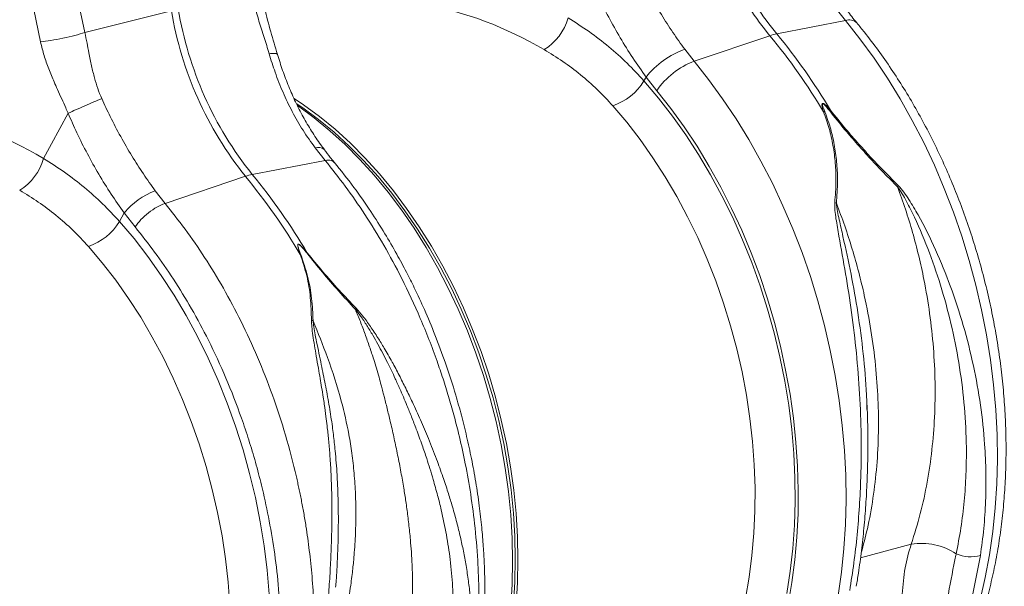
# Model space of a CAD drawing. Units: millimetres. Extents: x -1371 to 9742, y 3671 to 8033.
# Drawn here: x 7755 to 8021, y 5271 to 5423 of the extents above; entities that cross this region are included whole.
import ezdxf

# ---------------------------------------------------------------- set-up
doc = ezdxf.new("R2010")
doc.units = ezdxf.units.MM
doc.linetypes.add('SLD-Solid', pattern=[0])
doc.layers.add('ACO_DRAINAGE', color=7, linetype='SLD-Solid')

# ---------------------------------------------------------------- blocks, each defined once
blk = doc.blocks.new('ACO - 32905 32907 - ISO')
at = {"layer": 'ACO_DRAINAGE', "linetype": 'SLD-Solid', "lineweight": 0}
for p, q in [((1177.9, 545.76), (1164.41, 609.94)), ((1152.46, 607.42), (1165.95, 543.24)), ((1177.9, 545.76), (1201.22, 551.65)), ((1380.44, 552.17), (1382.97, 548.97)), ((1382.97, 548.97), (1364.46, 545.4)), ((1382.97, 548.97), (1386.9, 544.02)), ((1342.16, 538.04), (1362.61, 544.91)), ((1386.9, 544.02), (1390.68, 538.84)), ((1342.16, 538.04), (1339.66, 541.24)), ((1346.09, 533.09), (1342.16, 538.04)), ((1390.68, 538.84), (1394.3, 533.45)), ((1328.66, 532.74), (1329.21, 533.75)), ((1329.21, 533.75), (1332.08, 530.08)), ((1328.66, 532.74), (1332.56, 528.12)), ((1349.87, 527.91), (1346.09, 533.09)), ((1394.3, 533.45), (1397.74, 527.86)), ((1332.08, 530.08), (1335.86, 525.31)), ((1234.34, 528.01), (1236.87, 526.31)), ((1235.01, 526.57), (1236.66, 525.45)), ((1235.21, 526.1), (1235.46, 525.93)), ((1235.46, 525.93), (1239.75, 522.77)), ((1236.87, 526.31), (1241.17, 523.15)), ((1324.02, 521.58), (1320.26, 526.02)), ((1332.56, 528.12), (1336.32, 523.27)), ((1353.48, 522.52), (1349.87, 527.91)), ((1397.74, 527.86), (1401, 522.08)), ((1173.39, 524), (1168.93, 515.79)), ((1236.66, 525.45), (1240.92, 522.31)), ((1241.17, 523.15), (1245.37, 519.7)), ((1335.86, 525.31), (1339.49, 520.32)), ((1336.32, 523.27), (1339.93, 518.19)), ((1239.75, 522.77), (1243.96, 519.32)), ((1240.92, 522.31), (1245.09, 518.89)), ((1327.62, 516.91), (1324.02, 521.58)), ((1356.93, 516.92), (1353.48, 522.52)), ((1401, 522.08), (1404.08, 516.12)), ((1243.96, 519.32), (1248.06, 515.58)), ((1245.09, 518.89), (1249.16, 515.18)), ((1245.37, 519.7), (1249.48, 515.96)), ((1339.49, 520.32), (1342.96, 515.12)), ((1339.93, 518.19), (1343.36, 512.9)), ((1168.93, 515.79), (1166.77, 511.8)), ((1248.06, 515.58), (1252.06, 511.56)), ((1249.16, 515.18), (1253.12, 511.2)), ((1249.48, 515.96), (1253.47, 511.94)), ((1331.08, 512.02), (1327.62, 516.91)), ((1342.96, 515.12), (1346.25, 509.71)), ((1360.19, 511.14), (1356.93, 516.92)), ((1404.08, 516.12), (1406.96, 510.02)), ((1240.01, 514.67), (1242.68, 511.3)), ((1343.36, 512.9), (1346.62, 507.4)), ((1242.68, 511.3), (1223.04, 507.52)), ((1252.06, 511.56), (1255.92, 507.29)), ((1253.12, 511.2), (1256.95, 506.96)), ((1253.47, 511.94), (1257.34, 507.67)), ((1334.37, 506.91), (1331.08, 512.02)), ((1363.27, 505.19), (1360.19, 511.14)), ((1406.96, 510.02), (1409.63, 503.77)), ((1255.92, 507.29), (1259.65, 502.76)), ((1257.34, 507.67), (1261.07, 503.14)), ((1346.25, 509.71), (1349.37, 504.13)), ((1346.62, 507.4), (1349.69, 501.73)), ((1199.5, 499.73), (1221.19, 507.02)), ((1256.95, 506.96), (1260.65, 502.48)), ((1337.48, 501.62), (1334.37, 506.91)), ((1366.14, 499.08), (1363.27, 505.19)), ((1199.5, 499.73), (1196.86, 503.11)), ((1259.65, 502.76), (1263.24, 498.01)), ((1260.65, 502.48), (1264.2, 497.76)), ((1261.07, 503.14), (1264.65, 498.38)), ((1349.37, 504.13), (1352.29, 498.37)), ((1409.63, 503.77), (1412.09, 497.4)), ((1340.41, 496.15), (1337.48, 501.62)), ((1349.69, 501.73), (1352.57, 495.89)), ((1187.24, 494.85), (1188.5, 497.14)), ((1188.5, 497.14), (1191.44, 493.37)), ((1263.24, 498.01), (1266.66, 493.03)), ((1264.2, 497.76), (1267.59, 492.82)), ((1264.65, 498.38), (1268.07, 493.4)), ((1352.29, 498.37), (1355.02, 492.47)), ((1368.82, 492.84), (1366.14, 499.08)), ((1412.09, 497.4), (1414.34, 490.93)), ((1187.24, 494.85), (1191.14, 490.23)), ((1343.15, 490.52), (1340.41, 496.15)), ((1352.57, 495.89), (1355.24, 489.91)), ((1266.66, 493.03), (1269.91, 487.84)), ((1267.59, 492.82), (1270.82, 487.68)), ((1268.07, 493.4), (1271.33, 488.22)), ((1355.02, 492.47), (1357.54, 486.43)), ((1371.28, 486.47), (1368.82, 492.84)), ((1191.14, 490.23), (1194.9, 485.38)), ((1345.68, 484.74), (1343.15, 490.52)), ((1355.24, 489.91), (1357.7, 483.79)), ((1414.34, 490.93), (1416.36, 484.36)), ((1182.59, 483.69), (1178.84, 488.13)), ((1236.12, 485.94), (1235.98, 485.93)), ((1237.83, 486.43), (1237.73, 486.37)), ((1269.91, 487.84), (1272.99, 482.47)), ((1270.82, 487.68), (1273.87, 482.36)), ((1271.33, 488.22), (1274.4, 482.85)), ((1357.54, 486.43), (1359.86, 480.27)), ((1373.52, 479.99), (1371.28, 486.47)), ((1186.2, 479.02), (1182.59, 483.69)), ((1194.9, 485.38), (1198.5, 480.3)), ((1348.01, 478.84), (1345.68, 484.74)), ((1357.7, 483.79), (1359.94, 477.56)), ((1416.36, 484.36), (1418.15, 477.73)), ((1272.99, 482.47), (1275.87, 476.92)), ((1273.87, 482.36), (1276.73, 476.86)), ((1274.4, 482.85), (1277.29, 477.3)), ((1189.66, 474.13), (1186.2, 479.02)), ((1198.5, 480.3), (1201.94, 475.01)), ((1350.12, 472.83), (1348.01, 478.84)), ((1359.86, 480.27), (1361.95, 474.01)), ((1375.54, 473.43), (1373.52, 479.99)), ((1275.87, 476.92), (1278.56, 471.21)), ((1276.73, 476.86), (1279.4, 471.2)), ((1277.29, 477.3), (1279.98, 471.59)), ((1359.94, 477.56), (1361.96, 471.23)), ((1418.15, 477.73), (1419.7, 471.04)), ((1192.95, 469.03), (1189.66, 474.13)), ((1201.94, 475.01), (1205.2, 469.52)), ((1352.01, 466.74), (1350.12, 472.83)), ((1361.95, 474.01), (1363.82, 467.67)), ((1377.33, 466.79), (1375.54, 473.43)), ((1278.56, 471.21), (1281.05, 465.37)), ((1279.4, 471.2), (1281.86, 465.41)), ((1279.98, 471.59), (1282.46, 465.75)), ((1361.96, 471.23), (1363.74, 464.83)), ((1419.7, 471.04), (1421.02, 464.31)), ((1196.06, 463.73), (1192.95, 469.03)), ((1205.2, 469.52), (1208.27, 463.84)), ((1363.82, 467.67), (1365.46, 461.26)), ((1281.05, 465.37), (1283.32, 459.41)), ((1281.86, 465.41), (1284.11, 459.49)), ((1282.46, 465.75), (1284.73, 459.78)), ((1353.67, 460.57), (1352.01, 466.74)), ((1363.74, 464.83), (1365.29, 458.37)), ((1378.89, 460.1), (1377.33, 466.79)), ((1198.99, 458.26), (1196.06, 463.73)), ((1208.27, 463.84), (1211.14, 458.01)), ((1421.02, 464.31), (1422.1, 457.57)), ((1283.32, 459.41), (1285.37, 453.34)), ((1284.11, 459.49), (1286.14, 453.48)), ((1284.73, 459.78), (1286.78, 453.72)), ((1355.1, 454.34), (1353.67, 460.57)), ((1365.46, 461.26), (1366.86, 454.81)), ((1380.21, 453.38), (1378.89, 460.1)), ((1201.73, 452.63), (1198.99, 458.26)), ((1211.14, 458.01), (1213.82, 452.02)), ((1365.29, 458.37), (1366.6, 451.86)), ((1422.1, 457.57), (1422.93, 450.82)), ((1356.29, 448.09), (1355.1, 454.34)), ((1366.86, 454.81), (1368.03, 448.33)), ((1204.26, 446.85), (1201.73, 452.63)), ((1213.82, 452.02), (1216.28, 445.9)), ((1285.37, 453.34), (1287.19, 447.18)), ((1286.14, 453.48), (1287.95, 447.38)), ((1286.78, 453.72), (1288.6, 447.56)), ((1366.6, 451.86), (1367.67, 445.34)), ((1381.28, 446.63), (1380.21, 453.38)), ((1422.93, 450.82), (1423.51, 444.09)), ((1206.59, 440.95), (1204.26, 446.85)), ((1287.19, 447.18), (1288.78, 440.97)), ((1287.95, 447.38), (1289.53, 441.21)), ((1288.6, 447.56), (1290.19, 441.34)), ((1357.24, 441.81), (1356.29, 448.09)), ((1368.03, 448.33), (1368.96, 441.83)), ((1382.11, 439.88), (1381.28, 446.63)), ((1216.28, 445.9), (1218.52, 439.67)), ((1367.67, 445.34), (1368.48, 438.81)), ((1388.78, 444.23), (1388.74, 445.6)), ((1423.51, 444.09), (1423.85, 437.39)), ((1208.7, 434.95), (1206.59, 440.95)), ((1288.78, 440.97), (1290.14, 434.7)), ((1289.53, 441.21), (1290.87, 435)), ((1290.19, 441.34), (1291.55, 435.08)), ((1357.95, 435.54), (1357.24, 441.81)), ((1368.96, 441.83), (1369.64, 435.35)), ((1218.52, 439.67), (1220.54, 433.34)), ((1368.48, 438.81), (1369.05, 432.3)), ((1382.7, 433.15), (1382.11, 439.88)), ((1358.41, 429.3), (1357.95, 435.54)), ((1423.85, 437.39), (1423.94, 430.75)), ((1210.59, 428.85), (1208.7, 434.95)), ((1220.54, 433.34), (1222.32, 426.94)), ((1290.14, 434.7), (1291.25, 428.4)), ((1290.87, 435), (1291.97, 428.76)), ((1291.55, 435.08), (1292.66, 428.78)), ((1369.64, 435.35), (1370.07, 428.89)), ((1383.04, 426.46), (1382.7, 433.15)), ((1369.05, 432.3), (1369.37, 425.82)), ((1423.94, 430.75), (1423.78, 424.17)), ((1212.25, 422.68), (1210.59, 428.85)), ((1291.25, 428.4), (1292.12, 422.1)), ((1291.97, 428.76), (1292.84, 422.51)), ((1292.66, 428.78), (1293.53, 422.48)), ((1358.62, 423.09), (1358.41, 429.3)), ((1370.07, 428.89), (1370.26, 422.47)), ((1222.32, 426.94), (1223.87, 420.48)), ((1369.37, 425.82), (1369.43, 419.4)), ((1383.13, 419.81), (1383.04, 426.46)), ((1213.68, 416.46), (1212.25, 422.68)), ((1292.84, 422.51), (1293.46, 416.27)), ((1293.53, 422.48), (1294.16, 416.19)), ((1358.59, 416.94), (1358.62, 423.09)), ((1370.26, 422.47), (1370.21, 416.12)), ((1423.78, 424.17), (1423.37, 417.69)), ((1223.87, 420.48), (1225.18, 413.97)), ((1292.12, 422.1), (1292.74, 415.81)), ((1382.96, 413.24), (1383.13, 419.81)), ((1358.31, 410.87), (1358.59, 416.94)), ((1369.43, 419.4), (1369.24, 413.05)), ((1423.37, 417.69), (1422.71, 411.3)), ((1214.87, 410.2), (1213.68, 416.46)), ((1292.74, 415.81), (1293.12, 409.54)), ((1293.46, 416.27), (1293.83, 410.06)), ((1294.16, 416.19), (1294.53, 409.92)), ((1370.21, 416.12), (1369.9, 409.84)), ((1225.18, 413.97), (1226.25, 407.45)), ((1369.24, 413.05), (1368.8, 406.79)), ((1382.55, 406.75), (1382.96, 413.24)), ((1215.82, 403.92), (1214.87, 410.2)), ((1293.12, 409.54), (1293.24, 403.33)), ((1293.83, 410.06), (1293.95, 403.89)), ((1294.53, 409.92), (1294.66, 403.7)), ((1357.78, 404.9), (1358.31, 410.87)), ((1369.9, 409.84), (1369.35, 403.66)), ((1422.71, 411.3), (1421.81, 405.04)), ((1226.25, 407.45), (1227.06, 400.92)), ((1368.8, 406.79), (1368.11, 400.64)), ((1381.9, 400.37), (1382.55, 406.75)), ((1400.71, 407.93), (1387.05, 404.27)), ((1216.53, 397.66), (1215.82, 403.92)), ((1293.95, 403.89), (1293.83, 397.8)), ((1294.66, 403.7), (1294.53, 397.55)), ((1357.01, 399.04), (1357.78, 404.9)), ((1369.35, 403.66), (1368.55, 397.6)), ((1417.11, 393.65), (1419.37, 404.84)), ((1421.81, 405.04), (1420.66, 398.91)), ((1227.06, 400.92), (1227.63, 394.41)), ((1293.24, 403.33), (1293.12, 397.18)), ((1355.99, 393.32), (1357.01, 399.04)), ((1368.11, 400.64), (1367.17, 394.62)), ((1380.99, 394.1), (1381.9, 400.37)), ((1420.66, 398.91), (1419.27, 392.94)), ((1216.99, 391.41), (1216.53, 397.66)), ((1293.12, 397.18), (1292.74, 391.11)), ((1293.83, 397.8), (1293.46, 391.78)), ((1294.53, 397.55), (1294.16, 391.49)), ((1368.55, 397.6), (1367.51, 391.66))]:
    blk.add_line(p, q, dxfattribs=at)
for centre, radius, start, end in [((1426.61, 597.81), 83.04, 213.1675, 219.5759), ((1428.46, 598.31), 83.04, 213.1675, 219.5759), ((1296.49, 567.49), 96.57, 189.4442, 218.7683), ((1298.33, 567.99), 96.57, 189.4442, 218.7683), ((1293.99, 553.73), 14.77, 301.6661, 344.1358), ((1384, 546.07), 3.08, 47.9527, 109.4397), ((1367.24, 531.31), 14.37, 101.1781, 108.8178), ((1235.42, 439.97), 164.89, 30.7871, 39.5239), ((1237.27, 440.47), 164.89, 30.7871, 39.5239), ((1347.55, 519.21), 23.4, 109.7188, 141.5945), ((1349.9, 517.88), 21.59, 110.9994, 145.5872), ((1315.09, 541.08), 15.92, 288.9479, 328.4059), ((1377.59, 517.7), 6.69, 91.2925, 94.397), ((1384.46, 514.99), 11.32, 119.2948, 120.7824), ((1240.88, 512.51), 2.33, 49.0795, 111.9555), ((1152.56, 515.84), 14.77, 301.6661, 344.1358), ((1225.82, 493.42), 14.37, 101.1781, 108.8178), ((1095.61, 402.4), 165.19, 30.5756, 39.5186), ((1093.76, 401.9), 165.19, 30.5756, 39.5186), ((1390.77, 507.79), 7.21, 330.1988, 333.3349), ((1203.19, 485.4), 18.81, 109.6619, 141.388), ((1377.46, 493.12), 7.35, 65.1855, 68.8259), ((1173.67, 503.19), 15.92, 288.9479, 328.4059), ((1403.33, 390.69), 17.44, 56.9526, 98.6194), ((1416.79, 414.69), 10.18, 247.1413, 284.675)]:
    blk.add_arc(centre, radius, start, end, dxfattribs=at)
for centre, major_axis, ratio, start_param, end_param in [((1269.47, 441.1), (-46.1, 107.45), 0.803765, 5.456941, 5.792837), ((1132.64, 404.96), (-47.67, 115.43), 0.796468, 5.468964, 5.793702)]:
    blk.add_ellipse(centre, major_axis=major_axis, ratio=ratio, start_param=start_param, end_param=end_param, dxfattribs=at)
for points, knots in [([(1474.28, 569.14), (1476.06, 566.92), (1479.65, 562.43), (1484.72, 555.05), (1489.58, 547.12), (1494.34, 538.26), (1498.9, 528.44), (1502.04, 520.36), (1503.98, 514.74), (1504.95, 511.78), (1505.87, 508.78), (1506.75, 505.75), (1507.58, 502.68), (1508.82, 497.8), (1510.32, 490.96), (1511.85, 482.01), (1512.96, 472.67), (1513.59, 463), (1513.67, 453.05), (1513.14, 442.92), (1511.92, 432.69), (1509.99, 422.66), (1507.39, 413.12), (1504.23, 404.34), (1500.59, 396.34), (1496.54, 389.14), (1492.16, 382.73), (1487.51, 377.1), (1482.65, 372.22), (1477.84, 368.21), (1473.03, 364.89), (1468.18, 362.13), (1462.99, 359.79), (1457.33, 357.86), (1452.01, 356.64), (1447.32, 356), (1443.69, 355.74), (1440.34, 355.69), (1436.94, 355.81), (1433.09, 356.17), (1428.59, 356.85), (1425.36, 357.64), (1423.65, 358.06)], [0, 0, 0, 0, 0.028629, 0.057922, 0.087882, 0.118511, 0.153615, 0.189568, 0.199128, 0.208747, 0.218426, 0.228163, 0.237959, 0.247815, 0.274715, 0.302818, 0.332129, 0.362652, 0.394389, 0.427345, 0.461524, 0.496931, 0.531621, 0.565367, 0.598164, 0.63001, 0.6609, 0.690831, 0.719801, 0.747806, 0.771856, 0.796668, 0.822244, 0.848583, 0.877824, 0.896256, 0.912639, 0.926768, 0.940923, 0.957847, 0.977539, 1, 1, 1, 1]), ([(1339.66, 541.24), (1338.58, 542.74), (1336.42, 545.75), (1333.3, 550.62), (1330.28, 555.74), (1327.61, 560.75), (1326.04, 564.07), (1325.34, 565.55)], [0, 0, 0, 0, 0.204067, 0.40958, 0.619591, 0.831126, 1, 1, 1, 1]), ([(1314.07, 560.51), (1314.79, 558.88), (1316.37, 555.28), (1319.11, 549.87), (1322.24, 544.28), (1325.61, 538.85), (1328.01, 535.45), (1329.21, 533.75)], [0, 0, 0, 0, 0.169666, 0.373402, 0.578587, 0.788458, 1, 1, 1, 1]), ([(1222.74, 557.77), (1223.01, 556.27), (1223.54, 553.26), (1224.82, 548.84), (1226.25, 544.44), (1227.14, 541.52), (1227.59, 540.06)], [0, 0, 0, 0, 0.2486848, 0.4988577, 0.7496635, 1, 1, 1, 1]), ([(1229.81, 539.86), (1229.21, 541.89), (1228, 545.97), (1226.3, 552.19), (1225.56, 556.43), (1225.19, 558.55)], [0, 0, 0, 0, 0.332912, 0.666249, 1, 1, 1, 1]), ([(1328.66, 532.74), (1327.16, 534.35), (1324.16, 537.58), (1319.19, 541.99), (1313.9, 546.09), (1310.1, 548.49), (1308.19, 549.69)], [0, 0, 0, 0, 0.247078, 0.495309, 0.747067, 1, 1, 1, 1]), ([(1386.07, 548.38), (1385.6, 548.94), (1384.71, 549.99), (1383.86, 551.13), (1383.46, 551.67)], [0, 0, 0, 0, 0.530443, 1, 1, 1, 1]), ([(1405.29, 358.26), (1405.82, 359.04), (1407.34, 361.27), (1409.69, 365.11), (1412.27, 369.83), (1414.64, 374.77), (1416.81, 379.91), (1418.76, 385.22), (1420.5, 390.71), (1422.01, 396.36), (1423.3, 402.15), (1424.37, 408.06), (1425.2, 414.09), (1425.8, 420.22), (1426.18, 426.43), (1426.32, 432.71), (1426.23, 439.04), (1425.91, 445.42), (1425.36, 451.82), (1424.59, 458.23), (1423.59, 464.64), (1422.36, 471.03), (1420.92, 477.38), (1419.26, 483.69), (1417.39, 489.93), (1415.31, 496.1), (1413.03, 502.18), (1410.55, 508.15), (1407.87, 514), (1405.01, 519.72), (1401.97, 525.3), (1398.75, 530.71), (1395.36, 535.96), (1391.81, 541.02), (1388.69, 545.13), (1386.74, 547.52), (1386.06, 548.35)], [0, 0, 0, 0, 0.016371, 0.046364, 0.076405, 0.106515, 0.13668, 0.166888, 0.197128, 0.227389, 0.257664, 0.287946, 0.318228, 0.348507, 0.378781, 0.409047, 0.439306, 0.469557, 0.4998, 0.530038, 0.56027, 0.590498, 0.620724, 0.65095, 0.681177, 0.711407, 0.741641, 0.771881, 0.802129, 0.832387, 0.862655, 0.892934, 0.923227, 0.953531, 0.983848, 1, 1, 1, 1]), ([(1177.9, 545.76), (1177.03, 545.5), (1175.25, 544.98), (1171.99, 544.23), (1168.7, 543.6), (1166.85, 543.35), (1165.95, 543.24)], [0, 0, 0, 0, 0.243129, 0.5, 0.756871, 1, 1, 1, 1]), ([(1182.44, 527.96), (1182.06, 528.88), (1181.31, 530.69), (1180.43, 533.64), (1179.66, 536.84), (1179.03, 539.98), (1178.47, 542.99), (1178.1, 544.81), (1177.9, 545.76)], [0, 0, 0, 0, 0.1613124, 0.3200209, 0.5011677, 0.6965134, 0.841275, 1, 1, 1, 1]), ([(1165.95, 543.24), (1166.24, 542), (1166.84, 539.54), (1168.12, 535.95), (1169.37, 532.93), (1170.56, 530.25), (1171.61, 527.94), (1172.59, 525.8), (1173.17, 524.5), (1173.39, 524)], [0, 0, 0, 0, 0.184647, 0.369269, 0.550928, 0.658553, 0.794485, 0.920212, 1, 1, 1, 1]), ([(1229.74, 539.84), (1229.75, 539.87), (1229.83, 540.07), (1229.17, 540.18), (1228.12, 540.1), (1227.59, 540.06)], [0, 0, 0, 0, 0.096783, 0.548391, 1, 1, 1, 1]), ([(1227.59, 540.06), (1228.1, 538.38), (1229.2, 534.83), (1231.27, 529.61), (1233.77, 524.38), (1236.65, 519.34), (1238.89, 516.23), (1240.01, 514.67)], [0, 0, 0, 0, 0.181054, 0.382195, 0.584702, 0.791581, 1, 1, 1, 1]), ([(1242.45, 514.3), (1242.13, 514.71), (1240.92, 516.26), (1239, 519.17), (1236.72, 523.01), (1234.66, 527.03), (1232.82, 531.2), (1231.19, 535.47), (1230.28, 538.41), (1229.83, 539.87)], [0, 0, 0, 0, 0.056595, 0.215179, 0.373342, 0.530965, 0.687968, 0.845629, 1, 1, 1, 1]), ([(1301.74, 541.16), (1303.43, 540.13), (1306.82, 538.05), (1311.59, 534.43), (1316.13, 530.47), (1318.88, 527.5), (1320.26, 526.02)], [0, 0, 0, 0, 0.246826, 0.49486, 0.74675, 1, 1, 1, 1]), ([(1196.86, 503.11), (1195.79, 504.62), (1193.63, 507.65), (1190.51, 512.54), (1187.51, 517.7), (1184.79, 522.86), (1183.19, 526.34), (1182.44, 527.96)], [0, 0, 0, 0, 0.201088, 0.403595, 0.610521, 0.818946, 1, 1, 1, 1]), ([(1378.92, 524.87), (1378.62, 525.2), (1378.22, 525.64), (1377.71, 526.14), (1377.45, 526.36), (1377.24, 526.51), (1377.08, 526.61), (1376.96, 526.66), (1376.87, 526.67), (1376.81, 526.67), (1376.76, 526.65), (1376.7, 526.6), (1376.64, 526.46), (1376.65, 525.79), (1376.87, 525.05), (1377.05, 524.44), (1377.07, 524.37)], [0, 0, 0, 0, 0.231806, 0.313133, 0.36941, 0.408917, 0.448674, 0.468037, 0.485543, 0.498379, 0.511378, 0.526905, 0.552006, 0.627263, 0.959609, 1, 1, 1, 1]), ([(1377.44, 524.39), (1377.41, 524.45), (1377.18, 525.05), (1376.89, 525.75), (1376.76, 526.41), (1376.78, 526.55), (1376.81, 526.6), (1376.84, 526.61), (1376.89, 526.61), (1376.95, 526.59), (1377.05, 526.53), (1377.18, 526.42), (1377.36, 526.26), (1377.58, 526.03), (1378.04, 525.51), (1378.4, 525.06), (1378.67, 524.72)], [0, 0, 0, 0, 0.042505, 0.386913, 0.458871, 0.480084, 0.491891, 0.501201, 0.510496, 0.524176, 0.54077, 0.577837, 0.616666, 0.673549, 0.757318, 1, 1, 1, 1]), ([(1173.39, 524), (1174.16, 522.24), (1175.77, 518.54), (1178.54, 513.06), (1181.62, 507.55), (1184.94, 502.18), (1187.31, 498.82), (1188.5, 497.14)], [0, 0, 0, 0, 0.181748, 0.382562, 0.584793, 0.791586, 1, 1, 1, 1]), ([(1377.07, 524.37), (1377.61, 522.89), (1378.68, 519.91), (1379.7, 515.28), (1380.31, 510.56), (1380.52, 505.42), (1380.25, 501.91), (1380.11, 499.97)], [0, 0, 0, 0, 0.186824, 0.375321, 0.568459, 0.762925, 1, 1, 1, 1]), ([(1380.54, 499.79), (1380.68, 501.74), (1380.93, 505.23), (1380.72, 510.31), (1380.13, 515.01), (1379.11, 519.74), (1377.99, 522.83), (1377.44, 524.39)], [0, 0, 0, 0, 0.236861, 0.424302, 0.612869, 0.805571, 1, 1, 1, 1]), ([(1378.67, 524.72), (1380.05, 522.99), (1382.51, 519.92), (1386.25, 515.59), (1389.76, 511.7), (1393.36, 507.88), (1395.8, 505.44), (1397.02, 504.21)], [0, 0, 0, 0, 0.238968, 0.426098, 0.6146, 0.806789, 1, 1, 1, 1]), ([(1397.21, 504.56), (1396.03, 505.73), (1393.66, 508.1), (1390.1, 511.83), (1386.56, 515.72), (1382.78, 520.06), (1380.29, 523.16), (1378.92, 524.87)], [0, 0, 0, 0, 0.187661, 0.376207, 0.568025, 0.761239, 1, 1, 1, 1]), ([(1245.15, 510.83), (1244.79, 511.26), (1243.86, 512.35), (1242.97, 513.56), (1242.42, 514.29)], [0, 0, 0, 0, 0.390912, 1, 1, 1, 1]), ([(1187.24, 494.85), (1185.74, 496.46), (1182.74, 499.69), (1177.77, 504.1), (1172.48, 508.2), (1168.68, 510.6), (1166.77, 511.8)], [0, 0, 0, 0, 0.247078, 0.495309, 0.747067, 1, 1, 1, 1]), ([(1242.68, 511.3), (1244.5, 509.01), (1248.22, 504.37), (1253.5, 496.72), (1258.6, 488.44), (1263.64, 479.11), (1268.5, 468.69), (1271.77, 460.35), (1273.68, 454.87), (1274.47, 452.49), (1275.24, 450.1), (1275.98, 447.67), (1276.69, 445.23), (1277.38, 442.76), (1278.04, 440.26), (1279.05, 436.22), (1280.38, 430.29), (1281.86, 422.18), (1283.09, 413.14), (1283.88, 403.98), (1284.2, 394.84), (1284.06, 385.87), (1283.41, 376.52), (1282.16, 366.87), (1280.24, 357.21), (1277.7, 347.98), (1274.69, 339.55), (1271.37, 332.05), (1267.83, 325.45), (1264.24, 319.8), (1260.7, 315.01), (1257.27, 310.97), (1254.6, 308.2), (1252.72, 306.41), (1251.64, 305.42), (1250.57, 304.48), (1249.52, 303.59), (1248.49, 302.76), (1247.48, 301.97), (1244.72, 299.89), (1240.05, 296.92), (1235.36, 294.39), (1232.79, 293.49), (1232.57, 293.42)], [0, 0, 0, 0, 0.0343991, 0.0698834, 0.1064526, 0.1441065, 0.187563, 0.2323787, 0.2413447, 0.2503632, 0.2594341, 0.2685575, 0.2777333, 0.2869616, 0.2962424, 0.3055756, 0.332044, 0.3618604, 0.3950238, 0.4315333, 0.4631524, 0.4969122, 0.5328121, 0.5708515, 0.6110296, 0.651237, 0.6892926, 0.725197, 0.7589503, 0.7905528, 0.8181089, 0.8437917, 0.8676015, 0.8751982, 0.8825824, 0.8897543, 0.8967138, 0.9034609, 0.9099957, 0.916318, 0.9565949, 0.9962602, 1, 1, 1, 1]), ([(1232.59, 293.4), (1234.31, 294.15), (1237.7, 295.61), (1242.37, 298.3), (1246.53, 301.09), (1250.08, 303.84), (1253.31, 306.66), (1256.12, 309.39), (1258.62, 312.08), (1261.16, 315.04), (1264.06, 318.78), (1267.27, 323.48), (1270.31, 328.61), (1273.02, 333.87), (1275.57, 339.52), (1277.88, 345.53), (1279.94, 351.9), (1281.63, 358.24), (1282.85, 363.9), (1283.74, 368.88), (1284.37, 373.14), (1284.88, 377.4), (1285.27, 381.57), (1285.52, 385.33), (1285.65, 388.28), (1285.71, 390.32), (1285.75, 391.93), (1285.77, 393.74), (1285.77, 396.17), (1285.72, 399.26), (1285.59, 403.03), (1285.34, 407.49), (1284.9, 412.63), (1284.24, 418.43), (1283.33, 424.62), (1282.19, 430.87), (1280.89, 436.87), (1279.47, 442.56), (1277.62, 449.16), (1275.28, 456.43), (1272.42, 464.12), (1269.59, 470.88), (1267, 476.47), (1264.5, 481.45), (1261.87, 486.33), (1258.68, 491.83), (1254.84, 497.86), (1250.32, 504.35), (1246.93, 508.58), (1245.14, 510.81)], [0, 0, 0, 0, 0.028758, 0.056662, 0.081747, 0.104013, 0.123463, 0.14468, 0.161126, 0.176741, 0.20078, 0.227909, 0.255295, 0.281468, 0.306429, 0.335929, 0.363571, 0.390256, 0.416436, 0.433609, 0.450559, 0.467285, 0.483788, 0.499097, 0.510694, 0.517578, 0.522359, 0.529022, 0.538178, 0.549827, 0.563968, 0.5806, 0.599721, 0.62133, 0.645137, 0.668539, 0.690917, 0.712271, 0.732604, 0.765727, 0.795727, 0.822608, 0.846499, 0.864, 0.884728, 0.908686, 0.935879, 0.966315, 1, 1, 1, 1]), ([(1245.09, 510.76), (1244.86, 510.99), (1244.36, 511.49), (1243.27, 511.37), (1242.68, 511.3)], [0, 0, 0, 0, 0.454742, 1, 1, 1, 1]), ([(1419.37, 404.84), (1419.7, 407.25), (1420.36, 412.09), (1420.83, 419.54), (1420.92, 427.13), (1420.54, 435.76), (1419.51, 445.39), (1417.6, 456.09), (1414.89, 466.82), (1411.47, 477.26), (1407.39, 487.24), (1403.59, 495), (1400.54, 500.08), (1398.79, 502.78), (1397.74, 503.97), (1397.21, 504.56)], [0, 0, 0, 0, 0.074147, 0.148294, 0.223534, 0.298775, 0.401258, 0.503743, 0.609101, 0.714459, 0.812151, 0.910475, 0.954905, 0.977535, 1, 1, 1, 1]), ([(1160.32, 503.27), (1162.01, 502.24), (1165.4, 500.16), (1170.17, 496.55), (1174.71, 492.58), (1177.46, 489.61), (1178.84, 488.13)], [0, 0, 0, 0, 0.2468263, 0.4948597, 0.7467503, 1, 1, 1, 1]), ([(1397.02, 504.21), (1397.75, 502.19), (1399.22, 498.15), (1401.11, 491.93), (1402.78, 485.61), (1404.38, 478.32), (1405.78, 470.03), (1406.79, 460.75), (1407.24, 451.4), (1407.09, 442.2), (1406.38, 433.24), (1405.09, 424.55), (1403.27, 416.03), (1401.57, 410.63), (1400.71, 407.93)], [0, 0, 0, 0, 0.063434, 0.127403, 0.191373, 0.255887, 0.347249, 0.439246, 0.533245, 0.627936, 0.719303, 0.811304, 0.905307, 1, 1, 1, 1]), ([(1397.02, 504.21), (1397.46, 503.57), (1398.34, 502.3), (1399.85, 499.55), (1402.46, 494.32), (1405.75, 486.39), (1409.13, 476.37), (1411.85, 466.05), (1413.89, 455.45), (1415.19, 444.73), (1415.66, 435.1), (1415.54, 426.68), (1415.05, 419.44), (1414.19, 412.28), (1413.29, 407.63), (1412.84, 405.3)], [0, 0, 0, 0, 0.0219209, 0.044134, 0.0890365, 0.1878463, 0.2873589, 0.3897676, 0.4929208, 0.5984292, 0.7047543, 0.7778747, 0.8512658, 0.9254911, 1, 1, 1, 1]), ([(1171.38, 277.01), (1171.81, 277.05), (1174.97, 277.36), (1180.73, 278.89), (1186.45, 280.98), (1190.01, 282.65), (1191.52, 283.4), (1193.01, 284.2), (1194.5, 285.04), (1195.97, 285.93), (1197.43, 286.86), (1198.88, 287.83), (1201.25, 289.51), (1204.66, 292.19), (1209.11, 296.28), (1213.78, 301.33), (1218.19, 307.02), (1222.25, 313.24), (1225.93, 319.88), (1229.41, 327.41), (1232.58, 335.89), (1235.29, 345.17), (1237.38, 354.88), (1238.8, 364.57), (1239.6, 373.96), (1239.87, 382.96), (1239.7, 391.33), (1239.21, 399.04), (1238.48, 406.06), (1237.76, 411.19), (1237.22, 414.56), (1236.91, 416.33), (1236.6, 418.06), (1236.27, 419.75), (1235.95, 421.39), (1235.61, 422.98), (1235.28, 424.52), (1234.19, 429.33), (1232.11, 437.26), (1228.58, 448.05), (1224.56, 458.27), (1220.13, 467.88), (1215.35, 476.85), (1210.29, 485.15), (1205.04, 492.8), (1201.33, 497.45), (1199.5, 499.73)], [0, 0, 0, 0, 0.006205, 0.046091, 0.086685, 0.094745, 0.102833, 0.110948, 0.11909, 0.12726, 0.135457, 0.143681, 0.151933, 0.176367, 0.203909, 0.23456, 0.268319, 0.297569, 0.328808, 0.362039, 0.397261, 0.434475, 0.47166, 0.506867, 0.540093, 0.571339, 0.600603, 0.626129, 0.649928, 0.672, 0.678175, 0.684199, 0.690073, 0.695798, 0.701372, 0.706796, 0.71207, 0.717195, 0.756056, 0.793915, 0.830771, 0.866624, 0.901474, 0.93532, 0.968162, 1, 1, 1, 1]), ([(1380.11, 499.97), (1380.11, 499.26), (1380.1, 497.82), (1380.54, 494.79), (1381.5, 489.14), (1383.06, 480.75), (1384.7, 470.23), (1386, 459.41), (1386.88, 448.3), (1387.28, 437.08), (1387.2, 426.98), (1386.78, 418.1), (1386.16, 410.41), (1385.3, 402.8), (1384.52, 397.87), (1384.13, 395.39)], [0, 0, 0, 0, 0.021743, 0.044017, 0.089499, 0.18717, 0.28552, 0.387674, 0.490506, 0.595488, 0.701217, 0.775236, 0.849519, 0.92462, 1, 1, 1, 1]), ([(1388.74, 445.6), (1388.72, 446.45), (1388.6, 450.96), (1387.83, 459.26), (1386.44, 470.12), (1384.55, 480.69), (1382.73, 488.98), (1381.46, 494.58), (1380.81, 497.57), (1380.63, 499.05), (1380.54, 499.79)], [0, 0, 0, 0, 0.0465917, 0.2481055, 0.4511757, 0.6399109, 0.8299508, 0.9146546, 0.9571997, 1, 1, 1, 1]), ([(1387.23, 405.61), (1387.81, 407.73), (1389.1, 412.46), (1390.5, 420.29), (1391.51, 428.98), (1391.95, 437.93), (1391.83, 446.99), (1391.17, 456.15), (1389.95, 465.49), (1388.36, 473.87), (1386.6, 481.2), (1384.83, 487.46), (1382.84, 493.68), (1381.31, 497.75), (1380.54, 499.79)], [0, 0, 0, 0, 0.0763331, 0.1698566, 0.2654139, 0.3616741, 0.4545482, 0.5480674, 0.6436217, 0.7398793, 0.8044723, 0.8692812, 0.9344187, 1, 1, 1, 1]), ([(1191.44, 493.37), (1193.21, 491.15), (1196.81, 486.66), (1201.88, 479.28), (1206.74, 471.35), (1211.5, 462.48), (1216.05, 452.66), (1219.2, 444.58), (1221.14, 438.96), (1222.1, 436), (1223.03, 433), (1223.91, 429.97), (1224.74, 426.9), (1225.98, 422.03), (1227.48, 415.18), (1229.01, 406.23), (1230.12, 396.9), (1230.75, 387.22), (1230.83, 377.28), (1230.29, 367.14), (1229.07, 356.91), (1227.15, 346.88), (1224.55, 337.35), (1221.39, 328.56), (1217.75, 320.57), (1213.7, 313.37), (1209.32, 306.96), (1204.67, 301.32), (1199.81, 296.44), (1194.99, 292.43), (1190.19, 289.11), (1185.34, 286.36), (1180.15, 284.01), (1174.49, 282.08), (1169.17, 280.87), (1164.47, 280.23), (1160.84, 279.96), (1157.5, 279.91), (1154.09, 280.04), (1150.24, 280.39), (1145.74, 281.07), (1142.52, 281.86), (1140.8, 282.28)], [0, 0, 0, 0, 0.028629, 0.057922, 0.087882, 0.118511, 0.153615, 0.189568, 0.199128, 0.208747, 0.218426, 0.228163, 0.237959, 0.247815, 0.274715, 0.302818, 0.332129, 0.362652, 0.394389, 0.427345, 0.461524, 0.496931, 0.531621, 0.565367, 0.598164, 0.63001, 0.6609, 0.690831, 0.719801, 0.747806, 0.771856, 0.796668, 0.822244, 0.848583, 0.877824, 0.896256, 0.912639, 0.926768, 0.940923, 0.957847, 0.977539, 1, 1, 1, 1]), ([(1237.83, 486.43), (1237.46, 486.86), (1236.85, 487.59), (1236.11, 488.36), (1235.67, 488.69), (1235.5, 488.76), (1235.42, 488.77), (1235.36, 488.75), (1235.31, 488.71), (1235.25, 488.53), (1235.31, 488.09), (1235.55, 487.19), (1235.81, 486.43), (1235.98, 485.93)], [0, 0, 0, 0, 0.246338, 0.413772, 0.463734, 0.481682, 0.496447, 0.505871, 0.515896, 0.540109, 0.614009, 0.749895, 1, 1, 1, 1]), ([(1236.12, 485.94), (1235.94, 486.43), (1235.65, 487.19), (1235.38, 488.08), (1235.3, 488.52), (1235.34, 488.69), (1235.38, 488.73), (1235.42, 488.74), (1235.46, 488.74), (1235.51, 488.73), (1235.66, 488.66), (1236.07, 488.32), (1236.79, 487.54), (1237.37, 486.81), (1237.73, 486.37)], [0, 0, 0, 0, 0.253585, 0.393912, 0.46406, 0.486086, 0.494894, 0.503063, 0.509416, 0.516385, 0.533173, 0.581935, 0.750224, 1, 1, 1, 1]), ([(1235.98, 485.93), (1236.61, 484.02), (1237.88, 480.2), (1238.82, 474.26), (1238.94, 470.28), (1239, 468.26)], [0, 0, 0, 0, 0.329987, 0.660414, 1, 1, 1, 1]), ([(1239.42, 468.13), (1239.34, 470.12), (1239.18, 474.12), (1238.1, 480.11), (1236.78, 484), (1236.12, 485.94)], [0, 0, 0, 0, 0.332503, 0.666442, 1, 1, 1, 1]), ([(1237.73, 486.37), (1239.13, 484.63), (1241.92, 481.14), (1246.32, 476.03), (1249.33, 472.8), (1250.83, 471.18)], [0, 0, 0, 0, 0.333554, 0.667493, 1, 1, 1, 1]), ([(1251.03, 471.48), (1249.49, 473.1), (1246.45, 476.3), (1241.99, 481.3), (1239.22, 484.72), (1237.83, 486.43)], [0, 0, 0, 0, 0.3395811, 0.6700089, 1, 1, 1, 1]), ([(1251.03, 471.48), (1251, 471.43), (1250.94, 471.34), (1250.87, 471.23), (1250.83, 471.18)], [0, 0, 0, 0, 0.50002, 1, 1, 1, 1]), ([(1250.83, 471.2), (1251.28, 470.1), (1252.19, 467.89), (1253.46, 464.53), (1254.66, 461.13), (1255.94, 457.25), (1256.97, 453.8), (1257.73, 451.02), (1258.11, 449.59), (1258.4, 448.47), (1258.71, 447.27), (1259.09, 445.75), (1259.51, 444.04), (1259.93, 442.31), (1260.54, 439.74), (1261.33, 436.27), (1262.26, 431.86), (1263.12, 427.42), (1263.74, 423.86), (1264.17, 421.22), (1264.45, 419.37), (1264.72, 417.45), (1264.98, 415.45), (1265.23, 413.38), (1265.47, 411.24), (1265.71, 408.71), (1265.97, 405.42), (1266.19, 401.46), (1266.28, 397.47), (1266.25, 393.54), (1266.1, 389.73), (1265.82, 385.91), (1265.46, 382.54), (1264.88, 378.47), (1263.98, 373.78), (1262.56, 368.42), (1260.8, 363.3), (1258.7, 358.38), (1256.99, 355.27), (1256.15, 353.75)], [0, 0, 0, 0, 0.027557, 0.055143, 0.082758, 0.110402, 0.148782, 0.165237, 0.176475, 0.182495, 0.191575, 0.204901, 0.218344, 0.231906, 0.245586, 0.278949, 0.313715, 0.349894, 0.384094, 0.398224, 0.412998, 0.428414, 0.444473, 0.461175, 0.478521, 0.49651, 0.522875, 0.559399, 0.594669, 0.622769, 0.65928, 0.692442, 0.722257, 0.748723, 0.801583, 0.850804, 0.900386, 0.951321, 1, 1, 1, 1]), ([(1250.84, 471.19), (1251.31, 470.6), (1252.4, 469.2), (1253.93, 466.85), (1255.48, 464.3), (1256.9, 461.8), (1258.22, 459.36), (1259.44, 457), (1260.56, 454.7), (1261.68, 452.32), (1262.74, 449.94), (1263.79, 447.53), (1264.85, 445.02), (1266.02, 442.12), (1267.4, 438.57), (1268.77, 434.83), (1269.97, 431.29), (1270.96, 428.21), (1271.96, 424.9), (1272.99, 421.2), (1274.23, 416.22), (1275.43, 410.45), (1276.49, 403.54), (1277.12, 396.58), (1277.31, 389), (1276.88, 381.28), (1275.79, 373.39), (1274.57, 368.45), (1273.97, 366)], [0, 0, 0, 0, 0.019688, 0.046073, 0.072649, 0.096952, 0.120511, 0.144547, 0.165777, 0.186663, 0.212945, 0.233363, 0.254919, 0.283995, 0.314915, 0.354653, 0.388537, 0.413678, 0.440437, 0.48039, 0.516337, 0.578669, 0.640136, 0.707635, 0.772049, 0.852249, 0.926519, 1, 1, 1, 1]), ([(1280.72, 365.29), (1281.05, 367.31), (1281.7, 371.34), (1282.22, 377.55), (1282.38, 383.94), (1282.16, 389.61), (1281.75, 394.48), (1281.26, 398.53), (1280.63, 402.56), (1280.01, 405.86), (1279.47, 408.41), (1279.03, 410.33), (1278.56, 412.3), (1278.04, 414.32), (1277.47, 416.39), (1276.74, 418.95), (1275.74, 422.19), (1274.37, 426.29), (1272.64, 431.08), (1270.62, 436.19), (1268.44, 441.31), (1266.38, 445.83), (1264.45, 449.85), (1262.65, 453.47), (1260.72, 457.1), (1258.8, 460.45), (1256.84, 463.66), (1254.94, 466.53), (1253.02, 469.24), (1251.66, 470.79), (1251.04, 471.49)], [0, 0, 0, 0, 0.057148, 0.113902, 0.173152, 0.233912, 0.269891, 0.306854, 0.344811, 0.380503, 0.397533, 0.415076, 0.433134, 0.451708, 0.470797, 0.490404, 0.522458, 0.560361, 0.604125, 0.655694, 0.702914, 0.747974, 0.783391, 0.817037, 0.8512, 0.888171, 0.915631, 0.946909, 0.975918, 1, 1, 1, 1]), ([(1239, 468.26), (1239.03, 467.67), (1239.08, 466.32), (1239.39, 464.04), (1239.8, 461.41), (1240.31, 458.47), (1240.83, 455.5), (1241.31, 452.67), (1241.75, 450.08), (1242.12, 447.76), (1242.52, 445.14), (1242.88, 442.55), (1243.27, 439.38), (1243.63, 436.01), (1243.98, 431.88), (1244.26, 427.37), (1244.42, 423.05), (1244.49, 419.25), (1244.5, 416.01), (1244.48, 412.88), (1244.4, 408.78), (1244.21, 403.79), (1243.87, 397.81), (1243.41, 391.79), (1242.85, 385.72), (1242.07, 378.58), (1241.06, 370.67), (1239.79, 362.03), (1238.84, 356.59), (1238.37, 353.9)], [0, 0, 0, 0, 0.016646, 0.038029, 0.062727, 0.088329, 0.117624, 0.142412, 0.163538, 0.186365, 0.203348, 0.23225, 0.254069, 0.285553, 0.319417, 0.360336, 0.401238, 0.429721, 0.4572, 0.483679, 0.509159, 0.561465, 0.610465, 0.661619, 0.715513, 0.766926, 0.847224, 0.924217, 1, 1, 1, 1]), ([(1239.42, 468.13), (1239.35, 468.15), (1239.21, 468.2), (1239.07, 468.24), (1239, 468.26)], [0, 0, 0, 0, 0.500005, 1, 1, 1, 1]), ([(1245.51, 396.35), (1245.56, 396.94), (1245.77, 399.47), (1246.01, 403.94), (1246.2, 409.32), (1246.26, 414.41), (1246.22, 417.85), (1246.17, 419.93), (1246.15, 420.54), (1246.14, 421.15), (1246.11, 421.95), (1246.07, 422.94), (1246.01, 424.52), (1245.89, 426.84), (1245.68, 429.84), (1245.43, 432.73), (1245.16, 435.29), (1244.91, 437.48), (1244.5, 440.68), (1243.84, 444.97), (1242.86, 450.3), (1241.95, 454.85), (1241.16, 458.63), (1240.55, 461.54), (1240.02, 464.18), (1239.62, 466.32), (1239.48, 467.57), (1239.42, 468.12)], [0, 0, 0, 0, 0.024628, 0.105275, 0.184058, 0.245357, 0.313768, 0.32485, 0.330544, 0.338831, 0.349719, 0.363218, 0.379335, 0.414635, 0.458316, 0.502877, 0.533739, 0.563953, 0.593514, 0.666669, 0.743094, 0.818275, 0.860445, 0.905881, 0.944258, 0.975606, 1, 1, 1, 1]), ([(1242.14, 367.04), (1242.49, 368.04), (1243.29, 370.29), (1244.4, 373.77), (1245.53, 377.6), (1246.3, 380.49), (1246.8, 382.53), (1247.05, 383.54), (1247.29, 384.58), (1247.53, 385.65), (1247.77, 386.74), (1248.01, 387.87), (1248.18, 388.72), (1248.33, 389.47), (1248.48, 390.25), (1248.75, 391.72), (1249.14, 393.97), (1249.55, 396.58), (1249.89, 399.11), (1250.13, 401.23), (1250.33, 403.14), (1250.62, 406.33), (1250.89, 410.7), (1251, 416.16), (1250.89, 421.54), (1250.54, 426.91), (1249.94, 432.32), (1248.91, 438.83), (1246.89, 447.51), (1243.64, 457.78), (1240.75, 464.85), (1239.42, 468.12)], [0, 0, 0, 0, 0.033268, 0.074897, 0.112503, 0.154765, 0.164894, 0.175257, 0.185855, 0.196688, 0.207756, 0.219059, 0.230597, 0.233509, 0.24152, 0.253903, 0.277216, 0.308302, 0.330856, 0.351381, 0.369878, 0.386346, 0.443426, 0.495379, 0.542209, 0.5965, 0.647899, 0.696421, 0.782815, 0.899397, 1, 1, 1, 1]), ([(1385.89, 396.57), (1386.09, 397.75), (1386.63, 400.89), (1387.32, 406.12), (1387.99, 412.25), (1388.49, 418.48), (1388.84, 424.8), (1389.02, 431.18), (1389.02, 437.62), (1388.94, 442.44), (1388.8, 445.1), (1388.78, 445.6)], [0, 0, 0, 0, 0.076878, 0.203842, 0.331124, 0.458681, 0.586457, 0.714383, 0.842375, 0.97033, 1, 1, 1, 1]), ([(1400.71, 407.93), (1400.09, 405.82), (1398.84, 401.55), (1398.49, 396.85), (1398.31, 394.48)], [0, 0, 0, 0, 0.494155, 1, 1, 1, 1]), ([(1412.84, 405.3), (1412.81, 405.19), (1412.06, 401.63), (1411.39, 398.02), (1410.74, 394.53)], [0, 0, 0, 0, 0.032713, 1, 1, 1, 1])]:
    blk.add_open_spline(points, degree=3, knots=knots, dxfattribs=at)
for points in [[(1182.44, 527.96), (1181.75, 527.68), (1180.36, 527.11), (1177.9, 526.05), (1175.44, 524.96), (1174.08, 524.32), (1173.39, 524)], [(1199.5, 499.73), (1198.78, 499.44), (1197.33, 498.85), (1195.03, 497.26), (1192.92, 495.36), (1191.93, 494.03), (1191.44, 493.37)]]:
    blk.add_open_spline(points, degree=3, dxfattribs=at)
blk = doc.blocks.new('A$C3CB30EE4')
at = {"layer": 'ACO_DRAINAGE'}
blk.add_blockref('ACO - 32905 32907 - ISO', (1543.7227, 1203.4466), dxfattribs=at)

msp = doc.modelspace()

# ---------------------------------------------------------------- block references
msp.add_blockref('A$C3CB30EE4', (5051.3035, 3670.6621))

doc.saveas('drawing.dxf')
